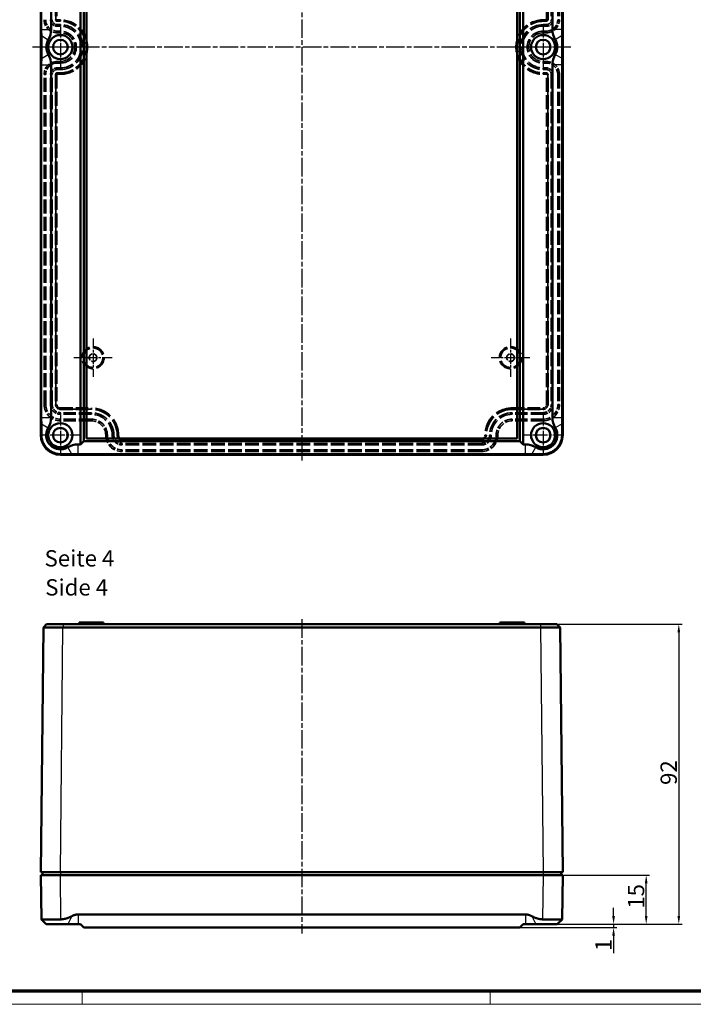
# Model space of a CAD drawing. Units: millimetres. Extents: x 1 to 840, y 1 to 593.
# Drawn here: x 192 to 398, y 1 to 303 of the extents above; entities that cross this region are included whole.
import ezdxf

# ---------------------------------------------------------------- set-up
doc = ezdxf.new("R2010")
doc.units = ezdxf.units.MM
for name, pattern in [('CHAIN', [0.3543, 0.2362, -0.0295, 0.0591, -0.0295]), ('DASH_DOT', [0.37, 0.24, -0.06, 0.01, -0.06]), ('DASHED', [0.2067, 0.1654, -0.0413])]:
    doc.linetypes.add(name, pattern=pattern)
doc.layers.get('0').update_dxf_attribs({"lineweight": 25})
for name, color, linetype, lineweight in [('Bemaßung (ISO)', 1, 'Continuous', 25), ('Mittellinie (ISO)', 1, 'DASH_DOT', 25), ('Mittelpunktmarkierung (ISO)', 1, 'DASH_DOT', 25), ('Sichtbar (ISO)', 7, 'Continuous', 50), ('Sichtbar schmal (ISO)', 1, 'Continuous', 25), ('Symbol (ISO)', 1, 'Continuous', 25), ('Verdeckt (ISO)', 5, 'DASHED', 35), ('Verdeckt schmal (ISO)', 5, 'DASHED', 35)]:
    doc.layers.add(name, color=color, linetype=linetype, lineweight=lineweight)
doc.styles.add('5', font='isocpeur.ttf', dxfattribs={"width": 1.1})
doc.styles.add('Textstil245', font='isocpeui.ttf', dxfattribs={"width": 1.1})
doc.dimstyles.new('11-Bopla 5', dxfattribs={"dimtxt": 5, "dimasz": 2.5, "dimexe": 1, "dimexo": 0, "dimgap": 0.6, "dimtad": 1, "dimdec": 6, "dimrnd": 1e-08, "dimtxsty": '5', "dimcen": 0.09, "dimdle": 7, "dimclrd": 1, "dimclre": 1, "dimclrt": 7, "dimadec": 6, "dimazin": 2, "dimtfac": 0.7, "dimtdec": 3, "dimtmove": 0, "dimatfit": 3, "dimfxl": 1, "dimtolj": 1, "dimlwd": 25, "dimlwe": 25, "dimarcsym": 0})

# ---------------------------------------------------------------- blocks, each defined once
blk = doc.blocks.new('Ränder Bopla-A1-Rahmen')
at = {"color": 3, "linetype": 'Continuous', "lineweight": 70}
blk.add_line((836, 5), (20, 5), dxfattribs=at)
at = {"color": 1, "linetype": 'Continuous', "lineweight": 18}
for p, q in [((211, 5), (211, 1)), ((336, 1), (336, 5)), ((840, 1), (1, 1))]:
    blk.add_line(p, q, dxfattribs=at)
blk = doc.blocks.new('*D8')
at = {"layer": 'Bemaßung (ISO)', "color": 1, "linetype": 'Continuous', "lineweight": 25}
for p, q in [((352.29, 40.56), (384.88, 40.56)), ((383.88, 28.06), (383.88, 38.06)), ((346.88, 25.56), (384.88, 25.56))]:
    blk.add_line(p, q, dxfattribs=at)
at = {"layer": 'Bemaßung (ISO)', "color": 1, "linetype": 'Continuous'}
for points in [[(383.46, 38.06), (384.3, 38.06), (383.88, 40.56)], [(383.46, 28.06), (384.3, 28.06), (383.88, 25.56)]]:
    blk.add_solid(points, dxfattribs=at)
at = {"layer": 'Defpoints', "color": 0, "linetype": 'Continuous'}
for p in [(352.29, 40.56), (383.88, 40.56), (346.88, 25.56)]:
    blk.add_point(p, dxfattribs=at)
at = {"layer": 'Bemaßung (ISO)', "color": 7, "linetype": 'Continuous', "lineweight": 25, "insert": (383.28, 30.31), "char_height": 5, "attachment_point": 7, "rotation": 90, "style": '5'}
blk.add_mtext('\\A1;15', dxfattribs=at)
blk = doc.blocks.new('*D9')
at = {"layer": 'Bemaßung (ISO)', "color": 1, "linetype": 'Continuous', "lineweight": 25}
for p, q in [((351.45, 117.56), (394.88, 117.56)), ((393.88, 115.06), (393.88, 28.06)), ((346.88, 25.56), (394.88, 25.56))]:
    blk.add_line(p, q, dxfattribs=at)
at = {"layer": 'Bemaßung (ISO)', "color": 1, "linetype": 'Continuous'}
for points in [[(393.46, 115.06), (394.3, 115.06), (393.88, 117.56)], [(393.46, 28.06), (394.3, 28.06), (393.88, 25.56)]]:
    blk.add_solid(points, dxfattribs=at)
at = {"layer": 'Defpoints', "color": 0, "linetype": 'Continuous'}
for p in [(351.45, 117.56), (346.88, 25.56), (393.88, 25.56)]:
    blk.add_point(p, dxfattribs=at)
at = {"layer": 'Bemaßung (ISO)', "color": 7, "linetype": 'Continuous', "lineweight": 25, "insert": (393.28, 68.26), "char_height": 5, "attachment_point": 7, "rotation": 90, "style": '5'}
blk.add_mtext('\\A1;92', dxfattribs=at)
blk = doc.blocks.new('*D10')
at = {"layer": 'Bemaßung (ISO)', "color": 1, "linetype": 'Continuous', "lineweight": 25}
for p, q in [((373.88, 28.06), (373.88, 30.56)), ((345.14, 24.56), (374.88, 24.56)), ((346.88, 25.56), (374.88, 25.56)), ((373.88, 25.56), (373.88, 24.56)), ((373.88, 22.06), (373.88, 16.71))]:
    blk.add_line(p, q, dxfattribs=at)
at = {"layer": 'Bemaßung (ISO)', "color": 1, "linetype": 'Continuous'}
for points in [[(373.46, 28.06), (374.3, 28.06), (373.88, 25.56)], [(373.46, 22.06), (374.3, 22.06), (373.88, 24.56)]]:
    blk.add_solid(points, dxfattribs=at)
at = {"layer": 'Defpoints', "color": 0, "linetype": 'Continuous'}
for p in [(345.14, 24.56), (346.88, 25.56), (373.88, 24.56)]:
    blk.add_point(p, dxfattribs=at)
at = {"layer": 'Bemaßung (ISO)', "color": 7, "linetype": 'Continuous', "lineweight": 25, "insert": (373.28, 17.31), "char_height": 5, "attachment_point": 7, "rotation": 90, "style": '5'}
blk.add_mtext('\\A1;1', dxfattribs=at)

msp = doc.modelspace()

# ---------------------------------------------------------------- linework, layer by layer
at = {"layer": 'Mittellinie (ISO)', "linetype": 'CHAIN', "ltscale": 23.990969}
for p, q in [((278.2892581, 422.0090546), (278.2892581, 167.0090546)), ((360.7892581, 294.5090546), (195.7892581, 294.5090546)), ((278.2892983, 119.0721974), (278.2892488, 22.6751246))]:
    msp.add_line(p, q, dxfattribs=at)
at = {"layer": 'Mittelpunktmarkierung (ISO)', "linetype": 'CHAIN', "ltscale": 13.778872}
for p, q in [((204.2892581, 300.7090546), (204.2892581, 288.3090546)), ((352.2892581, 300.7090546), (352.2892581, 288.3090546)), ((210.4892581, 294.5090546), (198.0892581, 294.5090546)), ((358.4892581, 294.5090546), (346.0892581, 294.5090546)), ((204.2892581, 181.7090546), (204.2892581, 169.3090546)), ((352.2892581, 181.7090546), (352.2892581, 169.3090546)), ((210.4892581, 175.5090546), (198.0892581, 175.5090546)), ((358.4892581, 175.5090546), (346.0892581, 175.5090546))]:
    msp.add_line(p, q, dxfattribs=at)
at = {"layer": 'Mittelpunktmarkierung (ISO)', "linetype": 'CHAIN', "ltscale": 13.110637}
for p, q in [((214.2892581, 205.1583747), (214.2892581, 193.3597345)), ((342.2892581, 205.1583747), (342.2892581, 193.3597345)), ((220.1885782, 199.2590546), (208.389938, 199.2590546)), ((348.1885782, 199.2590546), (336.389938, 199.2590546))]:
    msp.add_line(p, q, dxfattribs=at)
at = {"layer": 'Sichtbar (ISO)'}
for p, q in [((210.4392581, 172.6661432), (210.4392581, 416.351966)), ((211.4392581, 173.6661432), (211.4392581, 415.351966)), ((212.2892581, 174.5090546), (212.2892581, 414.5090546)), ((344.2892581, 414.5090546), (344.2892581, 174.5090546)), ((345.1392581, 415.351966), (345.1392581, 173.6661432)), ((346.1392581, 416.351966), (346.1392581, 172.6661432)), ((198.2892581, 413.5095686), (198.2892581, 175.5085406)), ((358.2892581, 175.5085406), (358.2892581, 413.5095686)), ((198.4463467, 299.9173815), (198.4463467, 408.1007277)), ((201.4463467, 408.1007277), (201.4463467, 299.9173815)), ((355.1321695, 299.9173815), (355.1321695, 408.1007277)), ((358.1321695, 408.1007277), (358.1321695, 299.9173815)), ((198.4463467, 180.9173815), (198.4463467, 289.1007277)), ((201.4463467, 289.1007277), (201.4463467, 180.9173815)), ((355.1321695, 180.9173815), (355.1321695, 289.1007277)), ((358.1321695, 289.1007277), (358.1321695, 180.9173815)), ((209.697585, 172.6661432), (210.4392581, 172.6661432)), ((210.4392581, 172.6661432), (211.4392581, 173.6661432)), ((211.4392581, 173.6661432), (345.1392581, 173.6661432)), ((344.2892581, 174.5090546), (212.2892581, 174.5090546)), ((345.1392581, 173.6661432), (346.1392581, 172.6661432)), ((346.1392581, 172.6661432), (346.8809312, 172.6661432)), ((204.2887441, 169.5090546), (352.2897721, 169.5090546)), ((346.8809312, 169.6661432), (209.697585, 169.6661432)), ((210.0392581, 118.0616833), (217.5392581, 118.0616833)), ((210.0392581, 117.5616833), (210.0392581, 118.0616833)), ((217.5392581, 117.5616833), (217.5392581, 118.0616833)), ((339.0392581, 118.0616833), (346.5392581, 118.0616833)), ((339.0392581, 117.5616833), (339.0392581, 118.0616833)), ((346.5392581, 117.5616833), (346.5392581, 118.0616833)), ((199.0747977, 116.5724492), (198.2892581, 41.5616833)), ((200.0747392, 117.5616827), (199.0748442, 116.5722041)), ((205.0834698, 116.5721551), (351.4859025, 116.5721551)), ((351.4768299, 117.5616833), (205.0879712, 117.5616833)), ((356.5038306, 117.5616833), (357.5037499, 116.5721914)), ((358.2892581, 41.5616833), (357.5037213, 116.5721779)), ((204.2889291, 41.5616833), (198.2892581, 41.5616833)), ((198.2892581, 40.5616833), (204.2887441, 40.5616833)), ((198.2892581, 40.5616833), (198.4662078, 27.0444946)), ((198.7892581, 41.5616833), (198.7892581, 40.5616833)), ((352.2897721, 40.5616833), (204.2887441, 40.5616833)), ((204.2889291, 41.5616833), (352.2895871, 41.5616833)), ((358.2892581, 41.5616833), (352.2895871, 41.5616833)), ((352.2897721, 40.5616833), (358.2892581, 40.5616833)), ((357.7892581, 41.5616833), (357.7892581, 40.5616833)), ((358.1123084, 27.0444946), (358.2892581, 40.5616833)), ((209.697585, 28.5616833), (346.8809312, 28.5616833)), ((198.4662432, 27.0417868), (198.4662078, 27.0444946)), ((198.4688742, 27.0391558), (198.4662432, 27.0417868)), ((199.9463467, 25.5616833), (198.4688742, 27.0391558)), ((199.9463467, 25.5616833), (206.5261995, 25.5616833)), ((209.697585, 25.5616833), (206.5261995, 25.5616833)), ((210.4392581, 25.5616833), (209.697585, 25.5616833)), ((211.4392581, 24.5616833), (210.4392581, 25.5616833)), ((345.1392581, 24.5616833), (211.4392581, 24.5616833)), ((346.1392581, 25.5616833), (345.1392581, 24.5616833)), ((346.8809312, 25.5616833), (346.1392581, 25.5616833)), ((350.0523167, 25.5616833), (346.8809312, 25.5616833)), ((350.0523167, 25.5616833), (356.6321695, 25.5616833)), ((356.6321695, 25.5616833), (358.109642, 27.0391558)), ((358.109642, 27.0391558), (358.112273, 27.0417868)), ((358.1123084, 27.0444946), (358.112273, 27.0417868))]:
    msp.add_line(p, q, dxfattribs=at)
for centre, radius in [((204.2892581, 294.5090546), 3.7), ((204.2892581, 294.5090546), 2.25), ((352.2892581, 294.5090546), 3.7), ((352.2892581, 294.5090546), 2.25), ((204.2892581, 175.5090546), 3.7), ((352.2892581, 175.5090546), 3.7), ((204.2892581, 175.5090546), 2.25), ((352.2892581, 175.5090546), 2.25)]:
    msp.add_circle(centre, radius, dxfattribs=at)
for centre, radius, start, end in [((195.2892581, 299.9173815), 6.1570886, 328.997280866, 0), ((361.2892581, 299.9173815), 6.1570886, 180, 211.002719134), ((204.2892581, 294.5090546), 4.3429114, 148.997280866, 211.002719134), ((352.2892581, 294.5090546), 4.3429114, 328.997280866, 31.002719134), ((195.2892581, 289.1007277), 6.1570886, 0, 31.002719134), ((361.2892581, 289.1007277), 6.1570886, 148.997280866, 180), ((195.2892581, 180.9173815), 6.1570886, 328.997280866, 0), ((361.2892581, 180.9173815), 6.1570886, 180, 211.002719134), ((204.2892581, 175.5090546), 4.3429114, 148.997280866, 301.002719134), ((352.2892581, 175.5090546), 4.3429114, 238.997280866, 31.002719134), ((209.697585, 166.5090546), 6.1570886, 90, 121.002719134), ((346.8809312, 166.5090546), 6.1570886, 58.997280866, 90)]:
    msp.add_arc(centre, radius, start, end, dxfattribs=at)
for centre, major_axis in [((204.2897722, 175.5095687), (-4.2433677, -4.2433677)), ((352.288744, 175.5095687), (4.2433677, -4.2433677))]:
    msp.add_ellipse(centre, major_axis=major_axis, ratio=0.9998286772, start_param=5.4978728125, end_param=7.0684978018, dxfattribs=at)
for points, weights in [([(198.4533416, 298.016004), (198.4463467, 299.0417627), (198.4463467, 299.9173815)], [1.10719395879, 1.09641127093, 1]), ([(358.1321695, 299.9173815), (358.1321695, 299.0417627), (358.1251746, 298.016004)], [1, 1.09641127093, 1.10719395879]), ([(198.4533416, 291.0021053), (198.4772564, 294.5090546), (198.4533416, 298.016004)], [1.04281210895, 1.22162016681, 1.04281210896]), ([(358.1251746, 298.016004), (358.1012597, 294.5090546), (358.1251746, 291.0021053)], [1.04281210895, 1.22162016681, 1.04281210896]), ([(198.4463467, 289.1007277), (198.4463467, 289.9763465), (198.4533416, 291.0021053)], [1, 1.09641127093, 1.10719395879]), ([(358.1251746, 291.0021053), (358.1321695, 289.9763465), (358.1321695, 289.1007277)], [1.10719395879, 1.09641127093, 1]), ([(198.4533416, 179.016004), (198.4463467, 180.0417627), (198.4463467, 180.9173815)], [1.10719395879, 1.09641127093, 1]), ([(198.4662078, 175.6854903), (198.4655915, 177.2196419), (198.4533416, 179.016004)], [1.13194950555, 1.12733371997, 1.04281210896]), ([(358.1251746, 179.016004), (358.1129247, 177.2196419), (358.1123084, 175.6854903)], [1.04281210895, 1.12733371997, 1.13194950555]), ([(358.1321695, 180.9173815), (358.1321695, 180.0417627), (358.1251746, 179.016004)], [1, 1.09641127093, 1.10719395879]), ([(207.7962074, 169.6731381), (205.9998454, 169.685388), (204.4656938, 169.6860043)], [1.04281210895, 1.12733371997, 1.13194950555]), ([(209.697585, 169.6661432), (208.8219662, 169.6661432), (207.7962074, 169.6731381)], [1, 1.09641127093, 1.10719395879]), ([(348.7823088, 169.6731381), (347.75655, 169.6661432), (346.8809312, 169.6661432)], [1.10719395879, 1.09641127093, 1]), ([(352.1128224, 169.6860043), (350.5786708, 169.685388), (348.7823088, 169.6731381)], [1.13194950555, 1.12733371997, 1.04281210896]), ([(204.4656938, 27.0444946), (205.9998454, 27.0915733), (207.7962074, 28.0273411)], [1.13194950555, 1.12733371997, 1.04281210896]), ([(207.7962074, 28.0273411), (208.8219662, 28.5616833), (209.697585, 28.5616833)], [1.10719395879, 1.09641127093, 1]), ([(346.8809312, 28.5616833), (347.75655, 28.5616833), (348.7823088, 28.0273411)], [1, 1.09641127093, 1.10719395879]), ([(348.7823088, 28.0273411), (350.5786708, 27.0915733), (352.1128224, 27.0444946)], [1.04281210895, 1.12733371997, 1.13194950555])]:
    msp.add_rational_spline(points, weights, degree=2, dxfattribs=at)
for points, knots in [([(204.4656938, 169.6860043), (204.4065746, 169.686028), (204.3477438, 169.6869261), (204.2892581, 169.6886707), (203.9276437, 169.6994577), (203.554183, 169.743872), (203.1830196, 169.825268), (202.8118562, 169.9066641), (202.4429843, 170.0250158), (202.089258, 170.1777731), (201.7355316, 170.3305305), (201.3964236, 170.5179213), (201.0826096, 170.7323412), (200.7687956, 170.9467612), (200.4802908, 171.1882325), (200.2243634, 171.4441599), (199.968436, 171.7000873), (199.7269646, 171.9885921), (199.5125447, 172.3024061), (199.2981248, 172.6162201), (199.110734, 172.9553281), (198.9579766, 173.3090545), (198.8052192, 173.6627809), (198.6868676, 174.0316527), (198.6054715, 174.4028161), (198.5240754, 174.7739795), (198.4796612, 175.1474402), (198.4688742, 175.5090546), (198.4671296, 175.5675403), (198.4662315, 175.6263711), (198.4662078, 175.6854903)], [-8.8620781197, -8.8620781197, -8.8620781197, -8.8620781197, -8.6864650933, -8.6864650933, -8.6864650933, -7.6006569567, -7.6006569567, -7.6006569567, -6.51484882, -6.51484882, -6.51484882, -5.4290406833, -5.4290406833, -5.4290406833, -4.3432325467, -4.3432325467, -4.3432325467, -3.25742441, -3.25742441, -3.25742441, -2.1716162733, -2.1716162733, -2.1716162733, -1.0858081367, -1.0858081367, -1.0858081367, 0, 0, 0, 0.1756130264, 0.1756130264, 0.1756130264, 0.1756130264]), ([(358.1123084, 175.6854903), (358.1122847, 175.6263711), (358.1113866, 175.5675403), (358.109642, 175.5090546), (358.098855, 175.1474402), (358.0544408, 174.7739795), (357.9730447, 174.4028161), (357.8916486, 174.0316527), (357.773297, 173.6627809), (357.6205396, 173.3090545), (357.4677822, 172.9553281), (357.2803914, 172.6162201), (357.0659715, 172.3024061), (356.8515516, 171.9885921), (356.6100802, 171.7000873), (356.3541528, 171.4441599), (356.0982254, 171.1882325), (355.8097206, 170.9467612), (355.4959066, 170.7323412), (355.1820926, 170.5179213), (354.8429846, 170.3305305), (354.4892582, 170.1777731), (354.1355319, 170.0250158), (353.76666, 169.9066641), (353.3954966, 169.825268), (353.0243332, 169.743872), (352.6508725, 169.6994577), (352.2892581, 169.6886707), (352.2307724, 169.6869261), (352.1719416, 169.686028), (352.1128224, 169.6860043)], [18.2606123242, 18.2606123242, 18.2606123242, 18.2606123242, 18.4362253506, 18.4362253506, 18.4362253506, 19.5220334873, 19.5220334873, 19.5220334873, 20.607841624, 20.607841624, 20.607841624, 21.6936497606, 21.6936497606, 21.6936497606, 22.7794578973, 22.7794578973, 22.7794578973, 23.865266034, 23.865266034, 23.865266034, 24.9510741706, 24.9510741706, 24.9510741706, 26.0368823073, 26.0368823073, 26.0368823073, 27.122690444, 27.122690444, 27.122690444, 27.2983034704, 27.2983034704, 27.2983034704, 27.2983034704]), ([(199.0748435, 116.5722034), (199.0747953, 116.5722197), (199.0751391, 116.5722837), (199.0810499, 116.5728302), (199.1060871, 116.5732751), (199.2198975, 116.5743148), (199.3365536, 116.5748512), (199.6600456, 116.5757085), (199.8663948, 116.5760275), (200.3591059, 116.5764325), (200.6453232, 116.5765181), (201.2838067, 116.5764516), (201.6361886, 116.5762993), (202.3898491, 116.5757645), (202.7915631, 116.5753815), (203.6241047, 116.5744042), (204.0548216, 116.5738104), (204.6845006, 116.572819), (204.8791449, 116.5724959), (205.100664, 116.5721766)], [381.171236879, 381.171236879, 381.171236879, 381.171236879, 381.2630518329, 381.2630518329, 381.9634511187, 381.9634511187, 383.0573787035, 383.0573787035, 384.15197428, 384.15197428, 385.246677728, 385.246677728, 386.3415213326, 386.3415213326, 387.43629532, 387.43629532, 388.5301718005, 388.5301718005, 389.0156817714, 389.0156817714, 389.0156817714, 389.0156817714]), ([(205.1006865, 117.5616734), (204.9116941, 117.5616833), (204.749489, 117.5616833), (204.5881814, 117.5616833), (204.2247478, 117.5616833), (203.8658119, 117.5616833), (203.5190575, 117.5616833), (203.1720187, 117.5616833), (202.8372537, 117.5616833), (202.5232361, 117.5616833), (202.2091986, 117.5616833), (201.9155457, 117.5616833), (201.6494936, 117.5616833), (201.3834755, 117.5616833), (201.1449618, 117.5616833), (200.9396572, 117.5616833), (200.7343728, 117.5616833), (200.562418, 117.5616833), (200.4275922, 117.5616833), (200.2928488, 117.5616833), (200.19564, 117.5616833), (200.1378243, 117.5616833), (200.1008071, 117.5616833), (200.0799466, 117.5616833), (200.075596, 117.5616833), (200.0750257, 117.5616833), (200.0747388, 117.5616833), (200.0747392, 117.5616827)], [381.1712368792, 381.1712368792, 381.1712368792, 381.1712368792, 381.6567468498, 381.6567468498, 381.6567468498, 382.7506233303, 382.7506233303, 382.7506233303, 383.8453973177, 383.8453973177, 383.8453973177, 384.9402409223, 384.9402409223, 384.9402409223, 386.0349443704, 386.0349443704, 386.0349443704, 387.1295399468, 387.1295399468, 387.1295399468, 388.2234675317, 388.2234675317, 388.2234675317, 388.9238668174, 388.9238668174, 388.9238668174, 389.0156817714, 389.0156817714, 389.0156817714, 389.0156817714]), ([(356.5038306, 117.5616833), (356.5038232, 117.5616833), (356.4960402, 117.5616833), (356.4807262, 117.5616833), (356.4457038, 117.5616833), (356.3709251, 117.5616833), (356.2580463, 117.5616833), (356.1449787, 117.5616833), (355.993584, 117.5616833), (355.807744, 117.5616833), (355.6218947, 117.5616833), (355.4013753, 117.5616833), (355.1516005, 117.5616833), (354.9018633, 117.5616833), (354.6228161, 117.5616833), (354.3211131, 117.5616833), (354.0194395, 117.5616833), (353.6953833, 117.5616833), (353.3560185, 117.5616833), (353.0168358, 117.5616833), (352.6635122, 117.5616833), (352.3030894, 117.5616833), (352.0712064, 117.5616833), (351.8368551, 117.5616833), (351.6012308, 117.5616833), (351.5688616, 117.5616833), (351.5364671, 117.5616833), (351.4503889, 117.5616829)], [226.8971655492, 226.8971655492, 226.8971655492, 226.8971655492, 227.3750845313, 227.3750845313, 227.3750845313, 228.4680716366, 228.4680716366, 228.4680716366, 229.5628865519, 229.5628865519, 229.5628865519, 230.6577563684, 230.6577563684, 230.6577563684, 231.7524611736, 231.7524611736, 231.7524611736, 232.8470596186, 232.8470596186, 232.8470596186, 233.9410709263, 233.9410709263, 233.9410709263, 234.6449185574, 234.6449185574, 234.6449185574, 234.7416104392, 234.7416104392, 234.7416104392, 234.7416104392]), ([(351.4504123, 116.5721993), (351.5429497, 116.5722235), (351.5818224, 116.5722902), (351.6206647, 116.5723566), (351.9034088, 116.5728404), (352.1846257, 116.5732868), (352.4628811, 116.5736937), (352.8953818, 116.5743263), (353.3193645, 116.5748614), (353.7263793, 116.5752885), (354.1336126, 116.5757157), (354.5224767, 116.5760332), (354.8844829, 116.5762341), (355.2465244, 116.576435), (355.5813802, 116.576519), (355.8810652, 116.5764841), (356.1807953, 116.5764493), (356.4454202, 116.5762954), (356.6684422, 116.5760264), (356.891453, 116.5757574), (357.0731307, 116.5753728), (357.2088169, 116.5748825), (357.3442766, 116.574393), (357.4340172, 116.5737988), (357.4760514, 116.573111), (357.4944312, 116.5728103), (357.5037459, 116.5725197), (357.5037538, 116.5721877)], [226.8971655475, 226.8971655475, 226.8971655475, 226.8971655475, 226.9938574292, 226.9938574292, 226.9938574292, 227.6977050604, 227.6977050604, 227.6977050604, 228.7917163681, 228.7917163681, 228.7917163681, 229.8863148131, 229.8863148131, 229.8863148131, 230.9810196183, 230.9810196183, 230.9810196183, 232.0758894348, 232.0758894348, 232.0758894348, 233.1707043501, 233.1707043501, 233.1707043501, 234.2636914554, 234.2636914554, 234.2636914554, 234.7416104392, 234.7416104392, 234.7416104392, 234.7416104392]), ([(198.4662078, 27.0444946), (198.4662315, 27.0426804), (198.4671296, 27.0409004), (198.4688742, 27.0391558), (198.4796612, 27.0283688), (198.5240754, 27.0181994), (198.6054715, 27.0092117), (198.6868676, 27.000224), (198.8052192, 26.9924182), (198.9579766, 26.9861425), (199.110734, 26.9798667), (199.2981248, 26.9751126), (199.5125447, 26.9719958), (199.7269646, 26.9688791), (199.968436, 26.9674011), (200.2243634, 26.9674011), (200.4802908, 26.9674011), (200.7687956, 26.9688791), (201.0826096, 26.9719958), (201.3964236, 26.9751126), (201.7355316, 26.9798667), (202.089258, 26.9861425), (202.4429843, 26.9924182), (202.8118562, 27.000224), (203.1830196, 27.0092117), (203.554183, 27.0181994), (203.9276437, 27.0283688), (204.2892581, 27.0391558), (204.3477437, 27.0409004), (204.4065746, 27.0426804), (204.4656938, 27.0444946)], [-0.1756130264, -0.1756130264, -0.1756130264, -0.1756130264, 0, 0, 0, 1.0858081367, 1.0858081367, 1.0858081367, 2.1716162733, 2.1716162733, 2.1716162733, 3.25742441, 3.25742441, 3.25742441, 4.3432325467, 4.3432325467, 4.3432325467, 5.4290406833, 5.4290406833, 5.4290406833, 6.51484882, 6.51484882, 6.51484882, 7.6006569567, 7.6006569567, 7.6006569567, 8.6864650933, 8.6864650933, 8.6864650933, 8.8620781052, 8.8620781052, 8.8620781052, 8.8620781052]), ([(352.1128224, 27.0444946), (352.1719416, 27.0426804), (352.2307724, 27.0409004), (352.2892581, 27.0391558), (352.6508725, 27.0283688), (353.0243332, 27.0181994), (353.3954966, 27.0092117), (353.76666, 27.000224), (354.1355319, 26.9924182), (354.4892582, 26.9861425), (354.8429846, 26.9798667), (355.1820926, 26.9751126), (355.4959066, 26.9719958), (355.8097206, 26.9688791), (356.0982254, 26.9674011), (356.3541528, 26.9674011), (356.6100802, 26.9674011), (356.8515516, 26.9688791), (357.0659715, 26.9719958), (357.2803914, 26.9751126), (357.4677822, 26.9798667), (357.6205396, 26.9861425), (357.773297, 26.9924182), (357.8916486, 27.000224), (357.9730447, 27.0092117), (358.0544408, 27.0181994), (358.098855, 27.0283688), (358.109642, 27.0391558), (358.1113866, 27.0409004), (358.1122847, 27.0426804), (358.1123084, 27.0444946)], [8.870462282, 8.870462282, 8.870462282, 8.870462282, 9.0460753084, 9.0460753084, 9.0460753084, 10.131883445, 10.131883445, 10.131883445, 11.2176915817, 11.2176915817, 11.2176915817, 12.3034997184, 12.3034997184, 12.3034997184, 13.389307855, 13.389307855, 13.389307855, 14.4751159917, 14.4751159917, 14.4751159917, 15.5609241284, 15.5609241284, 15.5609241284, 16.6467322651, 16.6467322651, 16.6467322651, 17.7325404017, 17.7325404017, 17.7325404017, 17.9081534281, 17.9081534281, 17.9081534281, 17.9081534281])]:
    msp.add_open_spline(points, degree=3, knots=knots, dxfattribs=at)
at = {"layer": 'Sichtbar schmal (ISO)'}
for p, q in [((198.4463467, 299.9173815), (201.4463467, 299.9173815)), ((358.1321695, 299.9173815), (355.1321695, 299.9173815)), ((198.4533416, 298.016004), (200.5667626, 296.745996)), ((358.1251746, 298.016004), (356.0117536, 296.745996)), ((198.4533416, 291.0021053), (200.5667626, 292.2721132)), ((358.1251746, 291.0021053), (356.0117536, 292.2721132)), ((198.4463467, 289.1007277), (201.4463467, 289.1007277)), ((358.1321695, 289.1007277), (355.1321695, 289.1007277)), ((198.4463467, 180.9173815), (201.4463467, 180.9173815)), ((198.4533416, 179.016004), (200.5667626, 177.745996)), ((355.1321695, 180.9173815), (358.1321695, 180.9173815)), ((358.1251746, 179.016004), (356.0117536, 177.745996)), ((198.4662078, 175.6854903), (198.2892581, 175.5085406)), ((358.2892581, 175.5085406), (358.1123084, 175.6854903)), ((209.697585, 169.6661432), (209.697585, 172.6661432)), ((346.8809312, 169.6661432), (346.8809312, 172.6661432)), ((204.2887441, 169.5090546), (204.4656938, 169.6860043)), ((207.7962074, 169.6731381), (206.5261995, 171.7865591)), ((348.7823088, 169.6731381), (350.0523167, 171.7865591)), ((352.1128224, 169.6860043), (352.2897721, 169.5090546)), ((204.2889291, 41.5616833), (205.0744659, 116.5721796)), ((205.0744662, 116.572204), (205.074467, 116.5722883)), ((205.1014768, 117.5616731), (205.1014768, 116.5721773)), ((351.4496093, 117.5616828), (351.4496093, 116.5721999)), ((351.5040477, 116.5724239), (352.2895871, 41.5616833)), ((204.4656938, 27.0444946), (204.2887441, 40.5616833)), ((204.2892581, 41.5616833), (204.2892581, 40.5616833)), ((352.2897721, 40.5616833), (352.1128224, 27.0444946)), ((352.2892581, 41.5616833), (352.2892581, 40.5616833)), ((207.7962074, 28.0273411), (206.5261995, 25.5616833)), ((209.697585, 28.5616833), (209.697585, 25.5616833)), ((346.8809312, 28.5616833), (346.8809312, 25.5616833)), ((348.7823088, 28.0273411), (350.0523167, 25.5616833))]:
    msp.add_line(p, q, dxfattribs=at)
at = {"layer": 'Verdeckt (ISO)', "ltscale": 25.768339}
for p, q in [((202.7892581, 404.1090546), (202.7892581, 302.9090546)), ((353.7892581, 302.9090546), (353.7892581, 404.1090546)), ((354.7892581, 404.1090546), (354.7892581, 302.9090546)), ((357.2892581, 404.1090546), (357.2892581, 302.9090546)), ((199.2892581, 184.9090546), (199.2892581, 286.1090546)), ((201.7892581, 184.9090546), (201.7892581, 286.1090546)), ((202.7892581, 286.1090546), (202.7892581, 184.9090546)), ((353.7892581, 184.9090546), (353.7892581, 286.1090546)), ((354.7892581, 286.1090546), (354.7892581, 184.9090546)), ((357.2892581, 286.1090546), (357.2892581, 184.9090546))]:
    msp.add_line(p, q, dxfattribs=at)
at = {"layer": 'Verdeckt (ISO)', "ltscale": 1.904597}
for p, q in [((203.2892581, 302.4090546), (204.2892581, 302.4090546)), ((352.2892581, 302.4090546), (353.2892581, 302.4090546)), ((204.2892581, 301.4090546), (203.2892581, 301.4090546)), ((204.2892581, 298.9090546), (203.2892581, 298.9090546)), ((353.2892581, 301.4090546), (352.2892581, 301.4090546)), ((353.2892581, 298.9090546), (352.2892581, 298.9090546)), ((203.2892581, 290.1090546), (204.2892581, 290.1090546)), ((352.2892581, 290.1090546), (353.2892581, 290.1090546)), ((203.2892581, 287.6090546), (204.2892581, 287.6090546)), ((352.2892581, 287.6090546), (353.2892581, 287.6090546)), ((204.2892581, 286.6090546), (203.2892581, 286.6090546)), ((353.2892581, 286.6090546), (352.2892581, 286.6090546))]:
    msp.add_line(p, q, dxfattribs=at)
at = {"layer": 'Verdeckt (ISO)', "ltscale": 22.980164}
for p, q in [((204.2892581, 183.4090546), (213.7892581, 183.4090546)), ((213.7892581, 182.4090546), (204.2892581, 182.4090546)), ((342.7892581, 183.4090546), (352.2892581, 183.4090546)), ((352.2892581, 182.4090546), (342.7892581, 182.4090546)), ((213.7892581, 179.9090546), (204.2892581, 179.9090546)), ((352.2892581, 179.9090546), (342.7892581, 179.9090546))]:
    msp.add_line(p, q, dxfattribs=at)
at = {"layer": 'Verdeckt (ISO)', "ltscale": 25.387609}
for p, q in [((223.1892581, 174.0090546), (333.3892581, 174.0090546)), ((333.3892581, 173.0090546), (223.1892581, 173.0090546)), ((333.3892581, 170.5090546), (223.1892581, 170.5090546))]:
    msp.add_line(p, q, dxfattribs=at)
at = {"layer": 'Verdeckt (ISO)', "ltscale": 22.798204}
for centre in [(214.2892581, 199.2590546), (342.2892581, 199.2590546)]:
    msp.add_circle(centre, 3, dxfattribs=at)
at = {"layer": 'Verdeckt (ISO)', "ltscale": 14.360974}
for centre in [(214.2892581, 199.2590546), (342.2892581, 199.2590546)]:
    msp.add_circle(centre, 1.2, dxfattribs=at)
at = {"layer": 'Verdeckt (ISO)', "ltscale": 13.577679}
for centre in [(214.2892581, 199.2590546), (342.2892581, 199.2590546)]:
    msp.add_circle(centre, 1.1345485, dxfattribs=at)
at = {"layer": 'Verdeckt (ISO)', "ltscale": 11.967462}
for centre, start, end in [((203.2892581, 302.9090546), 180, 270), ((353.2892581, 302.9090546), 270, 0), ((203.2892581, 286.1090546), 90, 180), ((353.2892581, 286.1090546), 0, 90)]:
    msp.add_arc(centre, 4, start, end, dxfattribs=at)
at = {"layer": 'Verdeckt (ISO)', "ltscale": 4.487736}
for centre, start, end in [((203.2892581, 302.9090546), 180, 270), ((353.2892581, 302.9090546), 270, 0), ((203.2892581, 286.1090546), 90, 180), ((353.2892581, 286.1090546), 0, 90), ((204.2892581, 184.9090546), 180, 270), ((352.2892581, 184.9090546), 270, 0), ((223.1892581, 175.5090546), 180, 270), ((333.3892581, 175.5090546), 270, 0)]:
    msp.add_arc(centre, 1.5, start, end, dxfattribs=at)
at = {"layer": 'Verdeckt (ISO)', "ltscale": 1.495845}
for centre, start, end in [((203.2892581, 302.9090546), 180, 270), ((353.2892581, 302.9090546), 270, 0), ((203.2892581, 286.1090546), 90, 180), ((353.2892581, 286.1090546), 0, 90)]:
    msp.add_arc(centre, 0.5, start, end, dxfattribs=at)
at = {"layer": 'Verdeckt (ISO)', "ltscale": 24.014109}
for centre, start, end in [((204.2892581, 294.5090546), 270, 90), ((352.2892581, 294.5090546), 90, 270)]:
    msp.add_arc(centre, 7.9, start, end, dxfattribs=at)
at = {"layer": 'Verdeckt (ISO)', "ltscale": 26.217936}
for centre, start, end in [((204.2892581, 294.5090546), 270, 90), ((352.2892581, 294.5090546), 90, 270), ((213.7892581, 175.5090546), 0, 90), ((342.7892581, 175.5090546), 90, 180)]:
    msp.add_arc(centre, 6.9, start, end, dxfattribs=at)
at = {"layer": 'Verdeckt (ISO)', "ltscale": 22.291578}
for centre, start, end in [((204.2892581, 294.5090546), 270, 90), ((352.2892581, 294.5090546), 90, 270)]:
    msp.add_arc(centre, 4.4, start, end, dxfattribs=at)
at = {"layer": 'Verdeckt (ISO)', "ltscale": 14.959352}
for centre, start, end in [((204.2892581, 184.9090546), 180, 270), ((352.2892581, 184.9090546), 270, 0), ((223.1892581, 175.5090546), 180, 270), ((333.3892581, 175.5090546), 270, 0)]:
    msp.add_arc(centre, 5, start, end, dxfattribs=at)
at = {"layer": 'Verdeckt (ISO)', "ltscale": 7.479626}
for centre, start, end in [((204.2892581, 184.9090546), 180, 270), ((352.2892581, 184.9090546), 270, 0), ((223.1892581, 175.5090546), 180, 270), ((333.3892581, 175.5090546), 270, 0)]:
    msp.add_arc(centre, 2.5, start, end, dxfattribs=at)
at = {"layer": 'Verdeckt (ISO)', "ltscale": 30.017637}
for centre, start, end in [((213.7892581, 175.5090546), 0, 90), ((342.7892581, 175.5090546), 90, 180)]:
    msp.add_arc(centre, 7.9, start, end, dxfattribs=at)
at = {"layer": 'Verdeckt (ISO)', "ltscale": 13.164218}
for centre, start, end in [((213.7892581, 175.5090546), 0, 90), ((342.7892581, 175.5090546), 90, 180)]:
    msp.add_arc(centre, 4.4, start, end, dxfattribs=at)
at = {"layer": 'Verdeckt schmal (ISO)', "ltscale": 25.768339}
for p, q in [((202.8909528, 302.9090546), (202.8909528, 404.1090546)), ((203.2409394, 404.1090546), (203.2409394, 302.9090546)), ((353.3375768, 302.9090546), (353.3375768, 404.1090546)), ((353.6875634, 404.1090546), (353.6875634, 302.9090546)), ((355.2892581, 404.1090546), (355.2892581, 302.9090546)), ((356.7892581, 404.1090546), (356.7892581, 302.9090546)), ((199.7892581, 184.9090546), (199.7892581, 286.1090546)), ((201.2892581, 184.9090546), (201.2892581, 286.1090546)), ((202.8909528, 184.9090546), (202.8909528, 286.1090546)), ((203.2409394, 286.1090546), (203.2409394, 184.9090546)), ((353.3375768, 184.9090546), (353.3375768, 286.1090546)), ((353.6875634, 286.1090546), (353.6875634, 184.9090546)), ((355.2892581, 286.1090546), (355.2892581, 184.9090546)), ((356.7892581, 286.1090546), (356.7892581, 184.9090546))]:
    msp.add_line(p, q, dxfattribs=at)
at = {"layer": 'Verdeckt schmal (ISO)', "ltscale": 28.1894}
for p, q in [((202.7892581, 302.9090546), (202.8909528, 302.9090546)), ((203.2892581, 302.4090546), (203.2892581, 302.5107493)), ((204.2892581, 302.4090546), (204.2892581, 302.5107493)), ((352.2892581, 302.4090546), (352.2892581, 302.5107493)), ((353.2892581, 302.4090546), (353.2892581, 302.5107493)), ((353.7892581, 302.9090546), (353.6875634, 302.9090546)), ((202.7892581, 286.1090546), (202.8909528, 286.1090546)), ((203.2892581, 286.6090546), (203.2892581, 286.5073599)), ((204.2892581, 286.6090546), (204.2892581, 286.5073599)), ((352.2892581, 286.6090546), (352.2892581, 286.5073599)), ((353.2892581, 286.6090546), (353.2892581, 286.5073599)), ((353.7892581, 286.1090546), (353.6875634, 286.1090546)), ((202.7892581, 184.9090546), (202.8909528, 184.9090546)), ((353.7892581, 184.9090546), (353.6875634, 184.9090546)), ((204.2892581, 183.4090546), (204.2892581, 183.5107493)), ((213.7892581, 183.4090546), (213.7892581, 183.5107493)), ((342.7892581, 183.4090546), (342.7892581, 183.5107493)), ((352.2892581, 183.4090546), (352.2892581, 183.5107493)), ((221.6892581, 175.5090546), (221.7909528, 175.5090546)), ((334.8892581, 175.5090546), (334.7875634, 175.5090546)), ((223.1892581, 174.0090546), (223.1892581, 174.1107493)), ((333.3892581, 174.0090546), (333.3892581, 174.1107493))]:
    msp.add_line(p, q, dxfattribs=at)
at = {"layer": 'Verdeckt schmal (ISO)', "ltscale": 1.041244}
for p, q in [((202.8909528, 302.9090546), (203.2409394, 302.9090546)), ((203.2892581, 302.5107493), (203.2892581, 302.8607359)), ((204.2892581, 302.5107493), (204.2892581, 302.8607359)), ((352.2892581, 302.8607359), (352.2892581, 302.5107493)), ((353.2892581, 302.8607359), (353.2892581, 302.5107493)), ((353.3375768, 302.9090546), (353.6875634, 302.9090546)), ((202.8909528, 286.1090546), (203.2409394, 286.1090546)), ((203.2892581, 286.5073599), (203.2892581, 286.1573733)), ((204.2892581, 286.5073599), (204.2892581, 286.1573733)), ((352.2892581, 286.1573733), (352.2892581, 286.5073599)), ((353.2892581, 286.1573733), (353.2892581, 286.5073599)), ((353.3375768, 286.1090546), (353.6875634, 286.1090546)), ((202.8909528, 184.9090546), (203.2409394, 184.9090546)), ((353.3375768, 184.9090546), (353.6875634, 184.9090546)), ((204.2892581, 183.5107493), (204.2892581, 183.8607359)), ((213.7892581, 183.5107493), (213.7892581, 183.8607359)), ((342.7892581, 183.8607359), (342.7892581, 183.5107493)), ((352.2892581, 183.8607359), (352.2892581, 183.5107493)), ((221.7909528, 175.5090546), (222.1409394, 175.5090546)), ((334.4375768, 175.5090546), (334.7875634, 175.5090546)), ((223.1892581, 174.1107493), (223.1892581, 174.4607359)), ((333.3892581, 174.4607359), (333.3892581, 174.1107493))]:
    msp.add_line(p, q, dxfattribs=at)
at = {"layer": 'Verdeckt schmal (ISO)', "ltscale": 1.904597}
for p, q in [((203.2892581, 302.8607359), (204.2892581, 302.8607359)), ((204.2892581, 302.5107493), (203.2892581, 302.5107493)), ((352.2892581, 302.8607359), (353.2892581, 302.8607359)), ((353.2892581, 302.5107493), (352.2892581, 302.5107493)), ((204.2892581, 300.9090546), (203.2892581, 300.9090546)), ((204.2892581, 299.4090546), (203.2892581, 299.4090546)), ((353.2892581, 300.9090546), (352.2892581, 300.9090546)), ((353.2892581, 299.4090546), (352.2892581, 299.4090546)), ((203.2892581, 289.6090546), (204.2892581, 289.6090546)), ((203.2892581, 288.1090546), (204.2892581, 288.1090546)), ((352.2892581, 289.6090546), (353.2892581, 289.6090546)), ((352.2892581, 288.1090546), (353.2892581, 288.1090546)), ((203.2892581, 286.5073599), (204.2892581, 286.5073599)), ((204.2892581, 286.1573733), (203.2892581, 286.1573733)), ((352.2892581, 286.5073599), (353.2892581, 286.5073599)), ((353.2892581, 286.1573733), (352.2892581, 286.1573733))]:
    msp.add_line(p, q, dxfattribs=at)
at = {"layer": 'Verdeckt schmal (ISO)', "ltscale": 1.495845}
for p, q in [((355.2892581, 302.9090546), (354.7892581, 302.9090546)), ((357.2892581, 302.9090546), (356.7892581, 302.9090546)), ((203.2892581, 300.9090546), (203.2892581, 301.4090546)), ((203.2892581, 298.9090546), (203.2892581, 299.4090546)), ((204.2892581, 300.9090546), (204.2892581, 301.4090546)), ((204.2892581, 298.9090546), (204.2892581, 299.4090546)), ((352.2892581, 300.9090546), (352.2892581, 301.4090546)), ((352.2892581, 298.9090546), (352.2892581, 299.4090546)), ((353.2892581, 300.9090546), (353.2892581, 301.4090546)), ((353.2892581, 298.9090546), (353.2892581, 299.4090546)), ((203.2892581, 290.1090546), (203.2892581, 289.6090546)), ((204.2892581, 290.1090546), (204.2892581, 289.6090546)), ((352.2892581, 290.1090546), (352.2892581, 289.6090546)), ((353.2892581, 290.1090546), (353.2892581, 289.6090546)), ((203.2892581, 288.1090546), (203.2892581, 287.6090546)), ((204.2892581, 288.1090546), (204.2892581, 287.6090546)), ((352.2892581, 288.1090546), (352.2892581, 287.6090546)), ((353.2892581, 288.1090546), (353.2892581, 287.6090546)), ((199.2892581, 286.1090546), (199.7892581, 286.1090546)), ((201.2892581, 286.1090546), (201.7892581, 286.1090546)), ((355.2892581, 286.1090546), (354.7892581, 286.1090546)), ((357.2892581, 286.1090546), (356.7892581, 286.1090546)), ((199.2892581, 184.9090546), (199.7892581, 184.9090546)), ((201.2892581, 184.9090546), (201.7892581, 184.9090546)), ((355.2892581, 184.9090546), (354.7892581, 184.9090546)), ((357.2892581, 184.9090546), (356.7892581, 184.9090546)), ((204.2892581, 181.9090546), (204.2892581, 182.4090546)), ((213.7892581, 181.9090546), (213.7892581, 182.4090546)), ((342.7892581, 181.9090546), (342.7892581, 182.4090546)), ((352.2892581, 181.9090546), (352.2892581, 182.4090546)), ((204.2892581, 179.9090546), (204.2892581, 180.4090546)), ((213.7892581, 179.9090546), (213.7892581, 180.4090546)), ((342.7892581, 179.9090546), (342.7892581, 180.4090546)), ((352.2892581, 179.9090546), (352.2892581, 180.4090546)), ((218.1892581, 175.5090546), (218.6892581, 175.5090546)), ((220.1892581, 175.5090546), (220.6892581, 175.5090546)), ((336.3892581, 175.5090546), (335.8892581, 175.5090546)), ((338.3892581, 175.5090546), (337.8892581, 175.5090546)), ((223.1892581, 172.5090546), (223.1892581, 173.0090546)), ((333.3892581, 172.5090546), (333.3892581, 173.0090546)), ((223.1892581, 170.5090546), (223.1892581, 171.0090546)), ((333.3892581, 170.5090546), (333.3892581, 171.0090546))]:
    msp.add_line(p, q, dxfattribs=at)
at = {"layer": 'Verdeckt schmal (ISO)', "ltscale": 22.980164}
for p, q in [((204.2892581, 183.8607359), (213.7892581, 183.8607359)), ((213.7892581, 183.5107493), (204.2892581, 183.5107493)), ((213.7892581, 181.9090546), (204.2892581, 181.9090546)), ((342.7892581, 183.8607359), (352.2892581, 183.8607359)), ((352.2892581, 183.5107493), (342.7892581, 183.5107493)), ((352.2892581, 181.9090546), (342.7892581, 181.9090546)), ((213.7892581, 180.4090546), (204.2892581, 180.4090546)), ((352.2892581, 180.4090546), (342.7892581, 180.4090546))]:
    msp.add_line(p, q, dxfattribs=at)
at = {"layer": 'Verdeckt schmal (ISO)', "ltscale": 25.387609}
for p, q in [((223.1892581, 174.4607359), (333.3892581, 174.4607359)), ((333.3892581, 174.1107493), (223.1892581, 174.1107493)), ((333.3892581, 172.5090546), (223.1892581, 172.5090546)), ((333.3892581, 171.0090546), (223.1892581, 171.0090546))]:
    msp.add_line(p, q, dxfattribs=at)
at = {"layer": 'Verdeckt schmal (ISO)', "ltscale": 25.8328}
for centre in [(214.2892581, 199.2590546), (342.2892581, 199.2590546)]:
    msp.add_circle(centre, 3.3993201, dxfattribs=at)
at = {"layer": 'Verdeckt schmal (ISO)', "ltscale": 23.173109}
for centre in [(214.2892581, 199.2590546), (342.2892581, 199.2590546)]:
    msp.add_circle(centre, 3.0493335, dxfattribs=at)
at = {"layer": 'Verdeckt schmal (ISO)', "ltscale": 10.471517}
for centre, start, end in [((203.2892581, 302.9090546), 180, 270), ((353.2892581, 302.9090546), 270, 0), ((203.2892581, 286.1090546), 90, 180), ((353.2892581, 286.1090546), 0, 90)]:
    msp.add_arc(centre, 3.5, start, end, dxfattribs=at)
at = {"layer": 'Verdeckt schmal (ISO)', "ltscale": 5.983681}
for centre, start, end in [((203.2892581, 302.9090546), 180, 270), ((353.2892581, 302.9090546), 270, 0), ((203.2892581, 286.1090546), 90, 180), ((353.2892581, 286.1090546), 0, 90)]:
    msp.add_arc(centre, 2, start, end, dxfattribs=at)
at = {"layer": 'Verdeckt schmal (ISO)', "ltscale": 1.191586}
for centre, start, end in [((203.2892581, 302.9090546), 180, 270), ((353.2892581, 302.9090546), 270, 0), ((203.2892581, 286.1090546), 90, 180), ((353.2892581, 286.1090546), 0, 90)]:
    msp.add_arc(centre, 0.3983053, start, end, dxfattribs=at)
at = {"layer": 'Verdeckt schmal (ISO)', "ltscale": 0.144464}
for centre, start, end in [((203.2892581, 302.9090546), 180, 270), ((353.2892581, 302.9090546), 270, 0), ((203.2892581, 286.1090546), 90, 180), ((353.2892581, 286.1090546), 0, 90)]:
    msp.add_arc(centre, 0.0483187, start, end, dxfattribs=at)
at = {"layer": 'Verdeckt schmal (ISO)', "ltscale": 25.387112}
for centre, start, end in [((204.2892581, 294.5090546), 270, 90), ((352.2892581, 294.5090546), 90, 270)]:
    msp.add_arc(centre, 8.3516813, start, end, dxfattribs=at)
at = {"layer": 'Verdeckt schmal (ISO)', "ltscale": 24.323236}
for centre, start, end in [((204.2892581, 294.5090546), 270, 90), ((352.2892581, 294.5090546), 90, 270)]:
    msp.add_arc(centre, 8.0016947, start, end, dxfattribs=at)
at = {"layer": 'Verdeckt schmal (ISO)', "ltscale": 24.318085}
for centre, start, end in [((204.2892581, 294.5090546), 270, 90), ((352.2892581, 294.5090546), 90, 270), ((213.7892581, 175.5090546), 0, 90), ((342.7892581, 175.5090546), 90, 180)]:
    msp.add_arc(centre, 6.4, start, end, dxfattribs=at)
at = {"layer": 'Verdeckt schmal (ISO)', "ltscale": 24.824713}
for centre, start, end in [((204.2892581, 294.5090546), 270, 90), ((352.2892581, 294.5090546), 90, 270)]:
    msp.add_arc(centre, 4.9, start, end, dxfattribs=at)
at = {"layer": 'Verdeckt schmal (ISO)', "ltscale": 13.463407}
for centre, start, end in [((204.2892581, 184.9090546), 180, 270), ((352.2892581, 184.9090546), 270, 0), ((223.1892581, 175.5090546), 180, 270), ((333.3892581, 175.5090546), 270, 0)]:
    msp.add_arc(centre, 4.5, start, end, dxfattribs=at)
at = {"layer": 'Verdeckt schmal (ISO)', "ltscale": 8.975572}
for centre, start, end in [((204.2892581, 184.9090546), 180, 270), ((352.2892581, 184.9090546), 270, 0), ((223.1892581, 175.5090546), 180, 270), ((333.3892581, 175.5090546), 270, 0)]:
    msp.add_arc(centre, 3, start, end, dxfattribs=at)
at = {"layer": 'Verdeckt schmal (ISO)', "ltscale": 4.183476}
for centre, start, end in [((204.2892581, 184.9090546), 180, 270), ((352.2892581, 184.9090546), 270, 0), ((223.1892581, 175.5090546), 180, 270), ((333.3892581, 175.5090546), 270, 0)]:
    msp.add_arc(centre, 1.3983053, start, end, dxfattribs=at)
at = {"layer": 'Verdeckt schmal (ISO)', "ltscale": 3.136355}
for centre, start, end in [((204.2892581, 184.9090546), 180, 270), ((352.2892581, 184.9090546), 270, 0), ((223.1892581, 175.5090546), 180, 270), ((333.3892581, 175.5090546), 270, 0)]:
    msp.add_arc(centre, 1.0483187, start, end, dxfattribs=at)
at = {"layer": 'Verdeckt schmal (ISO)', "ltscale": 31.733891}
for centre, start, end in [((213.7892581, 175.5090546), 0, 90), ((342.7892581, 175.5090546), 90, 180)]:
    msp.add_arc(centre, 8.3516813, start, end, dxfattribs=at)
at = {"layer": 'Verdeckt schmal (ISO)', "ltscale": 30.404045}
for centre, start, end in [((213.7892581, 175.5090546), 0, 90), ((342.7892581, 175.5090546), 90, 180)]:
    msp.add_arc(centre, 8.0016947, start, end, dxfattribs=at)
at = {"layer": 'Verdeckt schmal (ISO)', "ltscale": 14.660163}
for centre, start, end in [((213.7892581, 175.5090546), 0, 90), ((342.7892581, 175.5090546), 90, 180)]:
    msp.add_arc(centre, 4.9, start, end, dxfattribs=at)

# ---------------------------------------------------------------- block references
msp.add_blockref('Ränder Bopla-A1-Rahmen', (0, 0))

# ---------------------------------------------------------------- texts
at = {"layer": 'Symbol (ISO)', "color": 3, "char_height": 5, "attachment_point": 7}
for s, insert, style in [('Seite 4', (199.4327714, 133.6822053), '5'), ('Side 4', (199.648772, 124.7793045), 'Textstil245')]:
    msp.add_mtext(s, dxfattribs=dict(at, insert=insert, style=style))

# ---------------------------------------------------------------- dimensions: what is measured, and where the dimension line sits
at = {"layer": 'Bemaßung (ISO)', "color": 1, "linetype": 'Continuous', "lineweight": 25}
for base, p1, p2, override, picture, middle in [((393.8809312, 25.5616833), (351.4503889, 117.5616829), (346.8809312, 25.5616833), {"dimgap": 0.6, "dimdec": 6, "dimtol": 0, "dimlim": 0, "dimtp": 0, "dimtm": 0, "dimtdec": 3, "dimtofl": 0, "dimatfit": 1}, '*D9', (393.8809312, 71.5616831)), ((383.8809312, 40.5616833), (346.8809312, 25.5616833), (352.2897721, 40.5616833), {"dimgap": 0.6, "dimdec": 6, "dimtol": 0, "dimlim": 0, "dimtp": 0, "dimtm": 0, "dimtdec": 3, "dimtofl": 0, "dimatfit": 1}, '*D8', (383.8809312, 33.0616833)), ((373.8809312, 24.5616833), (346.8809312, 25.5616833), (345.1392581, 24.5616833), {"dimgap": 0.6, "dimdec": 6, "dimtol": 0, "dimlim": 0, "dimtp": 0, "dimtm": 0, "dimtdec": 3, "dimtofl": 1, "dimatfit": 1}, '*D10', (373.8809312, 18.1366833))]:
    dim = msp.add_linear_dim(base=base, p1=p1, p2=p2, angle=90, dimstyle='11-Bopla 5', override=override, dxfattribs=at)
    dim.commit()
    dim.dimension.update_dxf_attribs({"geometry": picture, "text_midpoint": middle, "dimtype": 160})

doc.saveas('drawing.dxf')
